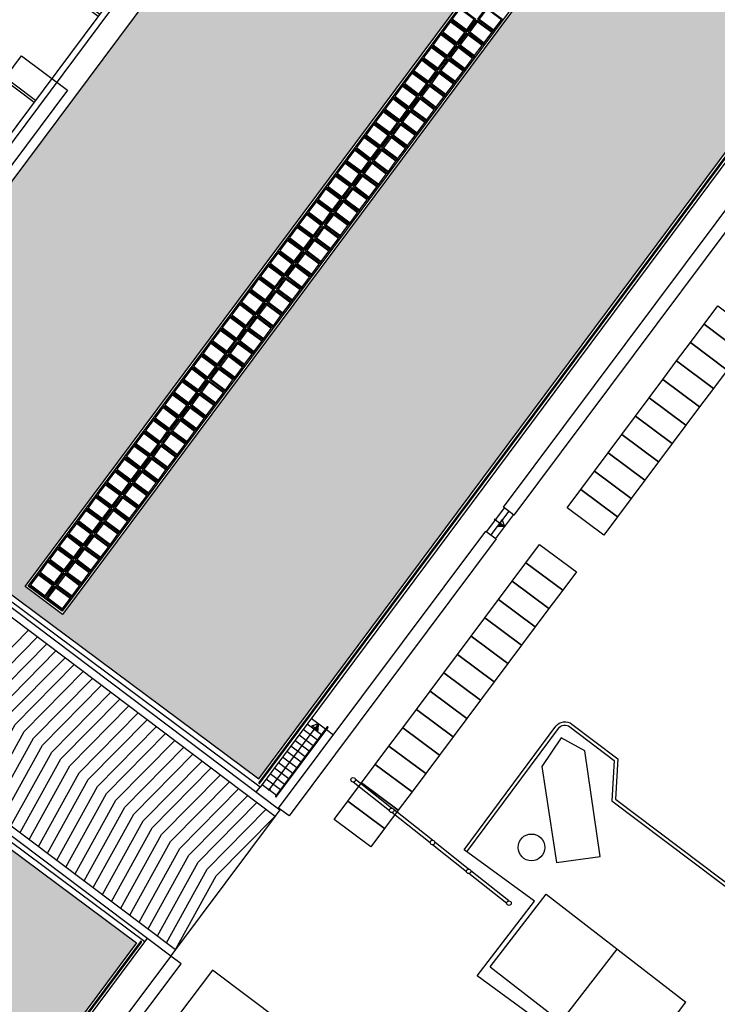
# Model space of a CAD drawing. Units: metres. Extents: x -2520 to -207, y 525 to 2204.
# Drawn here: x -974 to -944, y 935 to 978 of the extents above; entities that cross this region are included whole.
import ezdxf

# ---------------------------------------------------------------- set-up
doc = ezdxf.new("R2010")
doc.units = ezdxf.units.M
doc.header["$LTSCALE"] = 0.02
for name, color, linetype in [('EDIFICI_0', 7, 'Continuous'), ('EDIFICI_A-Campiture', 252, 'Continuous'), ('EDIFICI_A-Simboli', 140, 'Continuous'), ('EDIFICI_AA-Finestre', 4, 'Continuous'), ('EDIFICI_AA-Scale-rampe', 11, 'Continuous'), ('EDIFICI_AA-Viste', 2, 'Continuous'), ('RIL_16_EXT_EDIFICI', 3, 'Continuous'), ('RIL_16_EXT_STRADA', 2, 'Continuous'), ('RIL_16_SCALE_RAMPE', 11, 'Continuous'), ('RIL_16_VISTA', 2, 'Continuous'), ('SDF_PARCHEGGI_DO', 253, 'Continuous'), ('SDF_PARCHEGGI_H', 253, 'Continuous'), ('SDF_PARCHEGGI_MOTO', 253, 'Continuous')]:
    doc.layers.add(name, color=color, linetype=linetype)

# ---------------------------------------------------------------- blocks, each defined once
blk = doc.blocks.new('E_H_AC_COP')
at = {"layer": 'EDIFICI_A-Campiture'}
for points in [[(-14.95, -81.763), (-17.82, -76.449), (-13.596, -74.168), (-10.738, -79.462)], [(-14.862, -81.715), (-17.684, -76.489), (-13.637, -74.304), (-10.825, -79.51)]]:
    blk.add_lwpolyline(points, dxfattribs=at)
blk = doc.blocks.new('Simboli_Freccia_Scale')
at = {"layer": 'EDIFICI_A-Simboli'}
blk.add_hatch(color=256, dxfattribs=at).paths.add_polyline_path([(-0.25, 0), (-0.25, -0.17), (0, 0)], flags=0)
blk.add_lwpolyline([(-0.25, 0), (-0.25, 0.17), (0, 0)], dxfattribs=at)
blk.add_lwpolyline([(-0.25, 0), (-0.25, -0.17), (0, 0)], close=True, dxfattribs=at)
blk = doc.blocks.new('Simboli_Punto_Scale')
at = {"layer": 'EDIFICI_A-Simboli'}
h = blk.add_hatch(color=256, dxfattribs=at)
h.dxf.hatch_style = 1
h.paths.add_polyline_path([(-0.035, 0, 1), (0.035, 0, 1)])
blk.add_circle((0, 0), 0.035, dxfattribs=at)
blk = doc.blocks.new('E_ED_G_ATR')
at = {"layer": 'EDIFICI_A-Campiture'}
h = blk.add_hatch(dxfattribs=at)
h.set_pattern_fill('AR-SAND', color=256, scale=0.015, angle=53.3271)
h.set_pattern_definition([(90.82707, (-0.5126, 2.7085), (-0.6031408, 0.4192006), [0, -0.57912, 0, -0.6477, 0, -0.619125]), (60.8271, (-0.5126, 2.7085), (-0.459689, 1.182997), [0, -0.31242, 0, -0.52197, 0, -0.200025]), (20.8271, (-0.7925, 2.3326), (0.7068968, 0.95292), [0, -0.1905, 0, -0.6858, 0, -0.89535]), (10.8271, (-0.7925, 2.3326), (0.4158435, 1.11834), [0, -0.09525, 0, -0.44958, 0, -0.51435])])
h.paths.add_polyline_path([(-0.307, 4.019), (-1.851, 1.964), (-0.167, 0.71), (1.198, 2.524), (0.257, 3.225), (0.436, 3.466)], flags=17)
h.paths.add_polyline_path([(-5.173, 36.954), (-33.041, -0.47), (-32.447, -0.912), (-32.239, -1.067), (-33.015, -2.11), (-25.175, -7.948), (-24.398, -6.905), (-24.19, -7.06), (3.295, 29.851), (4.932, 28.632), (-22.554, -8.279), (-22.321, -8.452), (-23.097, -9.494), (-16.477, -14.425), (-1.665, 5.466), (0.437, 3.902), (14.269, 22.477)])
h.paths.add_polyline_path([(24.068, 76.223), (0.166, 44.125), (19.608, 29.648), (43.51, 61.746)])
h.paths.add_polyline_path([(11.035, 36.829), (9.399, 38.048), (32.537, 69.119), (34.173, 67.901)], flags=16)
h.paths.add_polyline_path([(11.015, 36.969), (9.539, 38.068), (32.557, 68.979), (33.271, 68.448), (34.033, 67.88)], flags=0)
h.paths.add_polyline_path([(18.568, 47.196), (17.934, 47.667), (18.263, 48.109), (18.897, 47.637)], flags=0)
h.paths.add_polyline_path([(18.986, 47.758), (18.353, 48.229), (18.682, 48.671), (19.315, 48.199)], flags=0)
h.paths.add_polyline_path([(18.478, 47.075), (18.149, 46.634), (17.516, 47.105), (17.845, 47.547)], flags=0)
h.paths.add_polyline_path([(19.405, 48.32), (18.771, 48.791), (19.1, 49.233), (19.734, 48.761)], flags=0)
h.paths.add_polyline_path([(18.06, 46.513), (17.731, 46.072), (17.097, 46.543), (17.426, 46.985)], flags=0)
h.paths.add_polyline_path([(19.823, 48.882), (19.19, 49.353), (19.519, 49.795), (20.152, 49.323)], flags=0)
h.paths.add_polyline_path([(17.641, 45.951), (17.312, 45.51), (16.679, 45.981), (17.007, 46.423)], flags=0)
h.paths.add_polyline_path([(20.242, 49.444), (19.608, 49.916), (19.937, 50.357), (20.571, 49.885)], flags=0)
h.paths.add_polyline_path([(17.223, 45.389), (16.894, 44.947), (16.26, 45.419), (16.589, 45.861)], flags=0)
h.paths.add_polyline_path([(17.806, 47.763), (17.172, 48.235), (17.501, 48.677), (18.135, 48.205)], flags=0)
h.paths.add_polyline_path([(18.224, 48.325), (17.591, 48.797), (17.92, 49.239), (18.553, 48.767)], flags=0)
h.paths.add_polyline_path([(17.716, 47.643), (17.387, 47.201), (16.754, 47.673), (17.083, 48.114)], flags=0)
h.paths.add_polyline_path([(20.66, 50.006), (20.027, 50.478), (20.356, 50.919), (20.989, 50.447)], flags=0)
h.paths.add_polyline_path([(18.643, 48.887), (18.009, 49.359), (18.338, 49.801), (18.972, 49.329)], flags=0)
h.paths.add_polyline_path([(17.298, 47.081), (16.969, 46.639), (16.335, 47.111), (16.664, 47.552)], flags=0)
h.paths.add_polyline_path([(16.804, 44.827), (16.475, 44.385), (15.842, 44.857), (16.17, 45.299)], flags=0)
h.paths.add_polyline_path([(19.061, 49.449), (18.428, 49.921), (18.757, 50.363), (19.39, 49.891)], flags=0)
h.paths.add_polyline_path([(16.879, 46.519), (16.55, 46.077), (15.917, 46.549), (16.246, 46.99)], flags=0)
h.paths.add_polyline_path([(21.079, 50.568), (20.445, 51.04), (20.774, 51.481), (21.408, 51.009)], flags=0)
h.paths.add_polyline_path([(19.48, 50.011), (18.846, 50.483), (19.175, 50.925), (19.809, 50.453)], flags=0)
h.paths.add_polyline_path([(16.461, 45.957), (16.132, 45.515), (15.498, 45.987), (15.827, 46.428)], flags=0)
h.paths.add_polyline_path([(16.386, 44.265), (16.057, 43.823), (15.423, 44.295), (15.752, 44.737)], flags=0)
h.paths.add_polyline_path([(19.898, 50.573), (19.265, 51.045), (19.594, 51.487), (20.227, 51.015)], flags=0)
h.paths.add_polyline_path([(16.042, 45.395), (15.713, 44.953), (15.08, 45.425), (15.409, 45.866)], flags=0)
h.paths.add_polyline_path([(21.497, 51.13), (20.864, 51.602), (21.193, 52.043), (21.826, 51.571)], flags=0)
h.paths.add_polyline_path([(15.967, 43.703), (15.638, 43.261), (15.005, 43.733), (15.333, 44.175)], flags=0)
h.paths.add_polyline_path([(20.317, 51.135), (19.683, 51.607), (20.012, 52.049), (20.646, 51.577)], flags=0)
h.paths.add_polyline_path([(15.624, 44.833), (15.295, 44.391), (14.661, 44.863), (14.99, 45.304)], flags=0)
h.paths.add_polyline_path([(21.916, 51.692), (21.282, 52.164), (21.611, 52.605), (22.245, 52.133)], flags=0)
h.paths.add_polyline_path([(20.735, 51.697), (20.102, 52.169), (20.431, 52.611), (21.064, 52.139)], flags=0)
h.paths.add_polyline_path([(15.549, 43.141), (15.22, 42.699), (14.586, 43.171), (14.915, 43.613)], flags=0)
h.paths.add_polyline_path([(15.205, 44.271), (14.876, 43.829), (14.243, 44.301), (14.572, 44.742)], flags=0)
h.paths.add_polyline_path([(22.334, 52.254), (21.701, 52.726), (22.03, 53.167), (22.663, 52.696)], flags=0)
h.paths.add_polyline_path([(21.154, 52.259), (20.52, 52.731), (20.849, 53.173), (21.483, 52.701)], flags=0)
h.paths.add_polyline_path([(15.13, 42.579), (14.801, 42.137), (14.168, 42.609), (14.496, 43.051)], flags=0)
h.paths.add_polyline_path([(14.787, 43.708), (14.458, 43.267), (13.824, 43.739), (14.153, 44.18)], flags=0)
h.paths.add_polyline_path([(22.753, 52.816), (22.119, 53.288), (22.448, 53.729), (23.082, 53.258)], flags=0)
h.paths.add_polyline_path([(21.572, 52.821), (20.939, 53.293), (21.268, 53.735), (21.901, 53.263)], flags=0)
h.paths.add_polyline_path([(14.368, 43.146), (14.039, 42.705), (13.406, 43.177), (13.734, 43.618)], flags=0)
h.paths.add_polyline_path([(14.712, 42.017), (14.383, 41.575), (13.749, 42.047), (14.078, 42.489)], flags=0)
h.paths.add_polyline_path([(21.991, 53.383), (21.357, 53.855), (21.686, 54.297), (22.32, 53.825)], flags=0)
h.paths.add_polyline_path([(23.171, 53.378), (22.538, 53.85), (22.867, 54.291), (23.5, 53.82)], flags=0)
h.paths.add_polyline_path([(13.95, 42.584), (13.621, 42.143), (12.987, 42.615), (13.316, 43.056)], flags=0)
h.paths.add_polyline_path([(14.293, 41.455), (13.964, 41.013), (13.331, 41.485), (13.659, 41.927)], flags=0)
h.paths.add_polyline_path([(22.409, 53.945), (21.776, 54.417), (22.105, 54.859), (22.738, 54.387)], flags=0)
h.paths.add_polyline_path([(23.59, 53.94), (22.956, 54.412), (23.285, 54.853), (23.919, 54.382)], flags=0)
h.paths.add_polyline_path([(13.531, 42.022), (13.202, 41.581), (12.569, 42.053), (12.897, 42.494)], flags=0)
h.paths.add_polyline_path([(13.875, 40.893), (13.546, 40.451), (12.912, 40.923), (13.241, 41.365)], flags=0)
h.paths.add_polyline_path([(22.828, 54.507), (22.194, 54.979), (22.523, 55.421), (23.157, 54.949)], flags=0)
h.paths.add_polyline_path([(24.008, 54.502), (23.375, 54.974), (23.704, 55.415), (24.337, 54.944)], flags=0)
h.paths.add_polyline_path([(13.113, 41.46), (12.784, 41.019), (12.15, 41.491), (12.479, 41.932)], flags=0)
h.paths.add_polyline_path([(13.456, 40.331), (13.127, 39.889), (12.494, 40.361), (12.822, 40.803)], flags=0)
h.paths.add_polyline_path([(23.246, 55.069), (22.613, 55.541), (22.942, 55.983), (23.575, 55.511)], flags=0)
h.paths.add_polyline_path([(24.427, 55.064), (23.793, 55.536), (24.122, 55.977), (24.756, 55.506)], flags=0)
h.paths.add_polyline_path([(12.694, 40.898), (12.365, 40.457), (11.732, 40.928), (12.06, 41.37)], flags=0)
h.paths.add_polyline_path([(13.038, 39.769), (12.709, 39.327), (12.075, 39.799), (12.404, 40.241)], flags=0)
h.paths.add_polyline_path([(23.665, 55.631), (23.031, 56.103), (23.36, 56.545), (23.994, 56.073)], flags=0)
h.paths.add_polyline_path([(24.845, 55.626), (24.212, 56.098), (24.541, 56.539), (25.174, 56.068)], flags=0)
h.paths.add_polyline_path([(12.276, 40.336), (11.947, 39.895), (11.313, 40.366), (11.642, 40.808)], flags=0)
h.paths.add_polyline_path([(12.619, 39.207), (12.29, 38.765), (11.656, 39.237), (11.985, 39.679)], flags=0)
h.paths.add_polyline_path([(24.083, 56.193), (23.45, 56.665), (23.779, 57.107), (24.412, 56.635)], flags=0)
h.paths.add_polyline_path([(11.857, 39.774), (11.528, 39.333), (10.895, 39.804), (11.223, 40.246)], flags=0)
h.paths.add_polyline_path([(25.264, 56.188), (24.63, 56.66), (24.959, 57.102), (25.593, 56.63)], flags=0)
h.paths.add_polyline_path([(12.201, 38.645), (11.872, 38.203), (11.238, 38.675), (11.567, 39.117)], flags=0)
h.paths.add_polyline_path([(24.502, 56.755), (23.868, 57.227), (24.197, 57.669), (24.831, 57.197)], flags=0)
h.paths.add_polyline_path([(11.439, 39.212), (11.11, 38.771), (10.476, 39.242), (10.805, 39.684)], flags=0)
h.paths.add_polyline_path([(25.682, 56.75), (25.049, 57.222), (25.378, 57.664), (26.011, 57.192)], flags=0)
h.paths.add_polyline_path([(11.782, 38.083), (11.453, 37.641), (10.819, 38.113), (11.148, 38.555)], flags=0)
h.paths.add_polyline_path([(24.92, 57.317), (24.287, 57.789), (24.616, 58.231), (25.249, 57.759)], flags=0)
h.paths.add_polyline_path([(11.02, 38.65), (10.691, 38.209), (10.058, 38.68), (10.386, 39.122)], flags=0)
h.paths.add_polyline_path([(26.101, 57.312), (25.467, 57.784), (25.796, 58.226), (26.43, 57.754)], flags=0)
h.paths.add_polyline_path([(11.364, 37.521), (11.035, 37.079), (10.401, 37.551), (10.73, 37.993)], flags=0)
h.paths.add_polyline_path([(25.339, 57.879), (24.705, 58.351), (25.034, 58.793), (25.668, 58.321)], flags=0)
h.paths.add_polyline_path([(10.602, 38.088), (10.273, 37.647), (9.639, 38.118), (9.968, 38.56)], flags=0)
h.paths.add_polyline_path([(26.519, 57.874), (25.886, 58.346), (26.215, 58.788), (26.848, 58.316)], flags=0)
h.paths.add_polyline_path([(25.757, 58.441), (25.124, 58.913), (25.453, 59.355), (26.086, 58.883)], flags=0)
h.paths.add_polyline_path([(26.938, 58.436), (26.304, 58.908), (26.633, 59.35), (27.267, 58.878)], flags=0)
h.paths.add_polyline_path([(26.176, 59.003), (25.542, 59.475), (25.871, 59.917), (26.505, 59.445)], flags=0)
h.paths.add_polyline_path([(27.356, 58.998), (26.723, 59.47), (27.052, 59.912), (27.685, 59.44)], flags=0)
h.paths.add_polyline_path([(26.594, 59.565), (25.961, 60.037), (26.29, 60.479), (26.923, 60.007)], flags=0)
h.paths.add_polyline_path([(27.775, 59.56), (27.141, 60.032), (27.47, 60.474), (28.104, 60.002)], flags=0)
h.paths.add_polyline_path([(27.013, 60.127), (26.379, 60.599), (26.708, 61.041), (27.342, 60.569)], flags=0)
h.paths.add_polyline_path([(28.193, 60.122), (27.56, 60.594), (27.889, 61.036), (28.522, 60.564)], flags=0)
h.paths.add_polyline_path([(27.431, 60.69), (26.798, 61.161), (27.127, 61.603), (27.76, 61.131)], flags=0)
h.paths.add_polyline_path([(28.612, 60.684), (27.978, 61.156), (28.307, 61.598), (28.941, 61.126)], flags=0)
h.paths.add_polyline_path([(27.85, 61.252), (27.216, 61.723), (27.545, 62.165), (28.179, 61.693)], flags=0)
h.paths.add_polyline_path([(29.03, 61.246), (28.397, 61.718), (28.726, 62.16), (29.359, 61.688)], flags=0)
h.paths.add_polyline_path([(28.268, 61.814), (27.635, 62.285), (27.964, 62.727), (28.597, 62.255)], flags=0)
h.paths.add_polyline_path([(29.449, 61.808), (28.815, 62.28), (29.144, 62.722), (29.778, 62.25)], flags=0)
h.paths.add_polyline_path([(28.687, 62.376), (28.053, 62.847), (28.382, 63.289), (29.016, 62.817)], flags=0)
h.paths.add_polyline_path([(29.867, 62.37), (29.234, 62.842), (29.563, 63.284), (30.196, 62.812)], flags=0)
h.paths.add_polyline_path([(29.105, 62.938), (28.472, 63.409), (28.801, 63.851), (29.434, 63.379)], flags=0)
h.paths.add_polyline_path([(30.286, 62.932), (29.652, 63.404), (29.981, 63.846), (30.615, 63.374)], flags=0)
h.paths.add_polyline_path([(29.524, 63.5), (28.89, 63.971), (29.219, 64.413), (29.853, 63.941)], flags=0)
h.paths.add_polyline_path([(30.704, 63.494), (30.071, 63.966), (30.4, 64.408), (31.033, 63.936)], flags=0)
h.paths.add_polyline_path([(29.942, 64.062), (29.309, 64.533), (29.638, 64.975), (30.271, 64.503)], flags=0)
h.paths.add_polyline_path([(31.123, 64.056), (30.489, 64.528), (30.818, 64.97), (31.452, 64.498)], flags=0)
h.paths.add_polyline_path([(30.361, 64.624), (29.727, 65.096), (30.056, 65.537), (30.69, 65.065)], flags=0)
h.paths.add_polyline_path([(31.541, 64.618), (30.908, 65.09), (31.237, 65.532), (31.87, 65.06)], flags=0)
h.paths.add_polyline_path([(30.779, 65.186), (30.146, 65.658), (30.475, 66.099), (31.108, 65.627)], flags=0)
h.paths.add_polyline_path([(31.96, 65.18), (31.326, 65.652), (31.655, 66.094), (32.289, 65.622)], flags=0)
h.paths.add_polyline_path([(31.198, 65.748), (30.564, 66.22), (30.893, 66.661), (31.527, 66.189)], flags=0)
h.paths.add_polyline_path([(32.378, 65.742), (31.745, 66.214), (32.074, 66.656), (32.707, 66.184)], flags=0)
h.paths.add_polyline_path([(31.616, 66.31), (30.983, 66.782), (31.312, 67.223), (31.945, 66.751)], flags=0)
h.paths.add_polyline_path([(32.797, 66.304), (32.163, 66.776), (32.492, 67.218), (33.126, 66.746)], flags=0)
h.paths.add_polyline_path([(32.035, 66.872), (31.401, 67.344), (31.73, 67.785), (32.364, 67.313)], flags=0)
h.paths.add_polyline_path([(33.215, 66.866), (32.582, 67.338), (32.911, 67.78), (33.544, 67.308)], flags=0)
h.paths.add_polyline_path([(32.453, 67.434), (31.82, 67.906), (32.149, 68.347), (32.782, 67.876)], flags=0)
h.paths.add_polyline_path([(33.634, 67.428), (33, 67.9), (33.329, 68.342), (33.963, 67.87)], flags=0)
h.paths.add_polyline_path([(32.872, 67.996), (32.238, 68.468), (32.567, 68.909), (33.201, 68.438)], flags=0)
h.paths.add_polyline_path([(42.674, 102.926), (28.968, 84.519), (49.232, 69.43), (62.938, 87.837)])
edge = h.paths.add_edge_path(flags=16)
edge.add_arc((50.333, 86.564), 0.65, 0, 360)
edge = h.paths.add_edge_path(flags=16)
edge.add_arc((46.928, 81.992), 0.65, 0, 360)
edge = h.paths.add_edge_path(flags=0)
edge.add_arc((50.333, 86.564), 0.55, 0, 360)
edge = h.paths.add_edge_path(flags=0)
edge.add_arc((46.928, 81.992), 0.55, 0, 360)
edge = h.paths.add_edge_path(flags=0)
edge.add_arc((50.333, 86.564), 0.5, 0, 360)
edge = h.paths.add_edge_path(flags=0)
edge.add_arc((46.928, 81.992), 0.5, 0, 360)
edge = h.paths.add_edge_path(flags=16)
edge.add_arc((44.654, 90.792), 0.65, 0, 360)
edge = h.paths.add_edge_path(flags=16)
edge.add_arc((41.25, 86.22), 0.65, 0, 360)
edge = h.paths.add_edge_path(flags=0)
edge.add_arc((44.654, 90.792), 0.55, 0, 360)
edge = h.paths.add_edge_path(flags=0)
edge.add_arc((41.25, 86.22), 0.55, 0, 360)
edge = h.paths.add_edge_path(flags=0)
edge.add_arc((44.654, 90.792), 0.5, 0, 360)
edge = h.paths.add_edge_path(flags=0)
edge.add_arc((41.25, 86.22), 0.5, 0, 360)
edge = h.paths.add_edge_path(flags=16)
edge.add_arc((53.647, 91.015), 0.65, 0, 360)
edge = h.paths.add_edge_path(flags=0)
edge.add_arc((53.647, 91.015), 0.55, 0, 360)
edge = h.paths.add_edge_path(flags=16)
edge.add_arc((43.584, 77.5), 0.65, 0, 360)
edge = h.paths.add_edge_path(flags=0)
edge.add_arc((53.647, 91.015), 0.5, 0, 360)
edge = h.paths.add_edge_path(flags=0)
edge.add_arc((43.584, 77.5), 0.55, 0, 360)
edge = h.paths.add_edge_path(flags=0)
edge.add_arc((43.584, 77.5), 0.5, 0, 360)
edge = h.paths.add_edge_path(flags=16)
edge.add_arc((54.945, 83.129), 0.65, 0, 360)
edge = h.paths.add_edge_path(flags=16)
edge.add_arc((51.54, 78.558), 0.65, 0, 360)
edge = h.paths.add_edge_path(flags=0)
edge.add_arc((54.945, 83.129), 0.55, 0, 360)
edge = h.paths.add_edge_path(flags=16)
edge.add_arc((47.969, 95.243), 0.65, 0, 360)
edge = h.paths.add_edge_path(flags=0)
edge.add_arc((51.54, 78.558), 0.55, 0, 360)
edge = h.paths.add_edge_path(flags=0)
edge.add_arc((54.945, 83.129), 0.5, 0, 360)
edge = h.paths.add_edge_path(flags=0)
edge.add_arc((51.54, 78.558), 0.5, 0, 360)
edge = h.paths.add_edge_path(flags=0)
edge.add_arc((47.969, 95.243), 0.55, 0, 360)
edge = h.paths.add_edge_path(flags=0)
edge.add_arc((47.969, 95.243), 0.5, 0, 360)
edge = h.paths.add_edge_path(flags=16)
edge.add_arc((37.577, 81.288), 0.95, 0, 360)
edge = h.paths.add_edge_path(flags=0)
edge.add_arc((37.577, 81.288), 0.85, 0, 360)
edge = h.paths.add_edge_path(flags=0)
edge.add_arc((37.577, 81.288), 0.8, 0, 360)
edge = h.paths.add_edge_path(flags=16)
edge.add_arc((58.259, 87.581), 0.65, 0, 360)
edge = h.paths.add_edge_path(flags=16)
edge.add_arc((48.196, 74.066), 0.65, 0, 360)
edge = h.paths.add_edge_path(flags=0)
edge.add_arc((58.259, 87.581), 0.55, 0, 360)
edge = h.paths.add_edge_path(flags=0)
edge.add_arc((58.259, 87.581), 0.5, 0, 360)
edge = h.paths.add_edge_path(flags=0)
edge.add_arc((48.196, 74.066), 0.55, 0, 360)
edge = h.paths.add_edge_path(flags=0)
edge.add_arc((48.196, 74.066), 0.5, 0, 360)
h.paths.add_polyline_path([(48.703, 109.306), (43.735, 102.635), (63.177, 88.158), (72.172, 100.237), (72.168, 101.569)])
edge = h.paths.add_edge_path(flags=16)
edge.add_arc((60.755, 100.559), 0.65, 0, 360)
edge = h.paths.add_edge_path(flags=0)
edge.add_arc((60.755, 100.559), 0.55, 0, 360)
edge = h.paths.add_edge_path(flags=0)
edge.add_arc((60.755, 100.559), 0.5, 0, 360)
edge = h.paths.add_edge_path(flags=16)
edge.add_arc((57.261, 95.867), 0.65, 0, 360)
edge = h.paths.add_edge_path(flags=16)
edge.add_arc((55.196, 104.948), 0.95, 0, 360)
edge = h.paths.add_edge_path(flags=0)
edge.add_arc((57.261, 95.867), 0.55, 0, 360)
edge = h.paths.add_edge_path(flags=0)
edge.add_arc((55.196, 104.948), 0.85, 0, 360)
edge = h.paths.add_edge_path(flags=0)
edge.add_arc((57.261, 95.867), 0.5, 0, 360)
edge = h.paths.add_edge_path(flags=0)
edge.add_arc((55.196, 104.948), 0.8, 0, 360)
edge = h.paths.add_edge_path(flags=16)
edge.add_arc((51.702, 100.256), 0.95, 0, 360)
edge = h.paths.add_edge_path(flags=0)
edge.add_arc((51.702, 100.256), 0.85, 0, 360)
edge = h.paths.add_edge_path(flags=0)
edge.add_arc((51.702, 100.256), 0.8, 0, 360)
edge = h.paths.add_edge_path(flags=16)
edge.add_arc((65.366, 97.125), 0.65, 0, 360)
edge = h.paths.add_edge_path(flags=0)
edge.add_arc((65.366, 97.125), 0.55, 0, 360)
edge = h.paths.add_edge_path(flags=0)
edge.add_arc((65.366, 97.125), 0.5, 0, 360)
edge = h.paths.add_edge_path(flags=16)
edge.add_arc((68.024, 100.694), 0.95, 0, 360)
edge = h.paths.add_edge_path(flags=16)
edge.add_arc((61.873, 92.433), 0.65, 0, 360)
edge = h.paths.add_edge_path(flags=0)
edge.add_arc((68.024, 100.694), 0.85, 0, 360)
edge = h.paths.add_edge_path(flags=0)
edge.add_arc((61.873, 92.433), 0.55, 0, 360)
edge = h.paths.add_edge_path(flags=0)
edge.add_arc((68.024, 100.694), 0.8, 0, 360)
edge = h.paths.add_edge_path(flags=0)
edge.add_arc((61.873, 92.433), 0.5, 0, 360)
at = {"layer": 'EDIFICI_A-Simboli'}
for p, q in [((29.934, 40.972), (30.134, 40.823)), ((20.064, 29.171), (22.065, 31.858))]:
    blk.add_line(p, q, dxfattribs=at)
at = {"layer": 'EDIFICI_AA-Finestre'}
for points in [[(28.053, 62.847), (28.687, 62.376), (29.016, 62.817), (28.382, 63.289)], [(29.234, 62.842), (29.867, 62.37), (30.196, 62.812), (29.563, 63.284)], [(27.635, 62.285), (28.268, 61.814), (28.597, 62.255), (27.964, 62.727)], [(28.815, 62.28), (29.449, 61.808), (29.778, 62.25), (29.144, 62.722)], [(27.216, 61.723), (27.85, 61.252), (28.179, 61.693), (27.545, 62.165)], [(28.397, 61.718), (29.03, 61.246), (29.359, 61.688), (28.726, 62.16)], [(26.798, 61.161), (27.431, 60.69), (27.76, 61.131), (27.127, 61.603)], [(27.978, 61.156), (28.612, 60.684), (28.941, 61.126), (28.307, 61.598)], [(26.379, 60.599), (27.013, 60.127), (27.342, 60.569), (26.708, 61.041)], [(27.56, 60.594), (28.193, 60.122), (28.522, 60.564), (27.889, 61.036)], [(25.961, 60.037), (26.594, 59.565), (26.923, 60.007), (26.29, 60.479)], [(27.141, 60.032), (27.775, 59.56), (28.104, 60.002), (27.47, 60.474)], [(25.542, 59.475), (26.176, 59.003), (26.505, 59.445), (25.871, 59.917)], [(26.723, 59.47), (27.356, 58.998), (27.685, 59.44), (27.052, 59.912)], [(25.124, 58.913), (25.757, 58.441), (26.086, 58.883), (25.453, 59.355)], [(26.304, 58.908), (26.938, 58.436), (27.267, 58.878), (26.633, 59.35)], [(24.705, 58.351), (25.339, 57.879), (25.668, 58.321), (25.034, 58.793)], [(25.886, 58.346), (26.519, 57.874), (26.848, 58.316), (26.215, 58.788)], [(24.287, 57.789), (24.92, 57.317), (25.249, 57.759), (24.616, 58.231)], [(25.467, 57.784), (26.101, 57.312), (26.43, 57.754), (25.796, 58.226)], [(23.868, 57.227), (24.502, 56.755), (24.831, 57.197), (24.197, 57.669)], [(25.049, 57.222), (25.682, 56.75), (26.011, 57.192), (25.378, 57.664)], [(23.45, 56.665), (24.083, 56.193), (24.412, 56.635), (23.779, 57.107)], [(24.63, 56.66), (25.264, 56.188), (25.593, 56.63), (24.959, 57.102)], [(23.031, 56.103), (23.665, 55.631), (23.994, 56.073), (23.36, 56.545)], [(24.212, 56.098), (24.845, 55.626), (25.174, 56.068), (24.541, 56.539)], [(22.613, 55.541), (23.246, 55.069), (23.575, 55.511), (22.942, 55.983)], [(23.793, 55.536), (24.427, 55.064), (24.756, 55.506), (24.122, 55.977)], [(22.194, 54.979), (22.828, 54.507), (23.157, 54.949), (22.523, 55.421)], [(23.375, 54.974), (24.008, 54.502), (24.337, 54.944), (23.704, 55.415)], [(21.776, 54.417), (22.409, 53.945), (22.738, 54.387), (22.105, 54.859)], [(22.956, 54.412), (23.59, 53.94), (23.919, 54.382), (23.285, 54.853)], [(21.357, 53.855), (21.991, 53.383), (22.32, 53.825), (21.686, 54.297)], [(22.538, 53.85), (23.171, 53.378), (23.5, 53.82), (22.867, 54.291)], [(20.939, 53.293), (21.572, 52.821), (21.901, 53.263), (21.268, 53.735)], [(22.119, 53.288), (22.753, 52.816), (23.082, 53.258), (22.448, 53.729)], [(20.52, 52.731), (21.154, 52.259), (21.483, 52.701), (20.849, 53.173)], [(21.701, 52.726), (22.334, 52.254), (22.663, 52.696), (22.03, 53.167)], [(20.102, 52.169), (20.735, 51.697), (21.064, 52.139), (20.431, 52.611)], [(21.282, 52.164), (21.916, 51.692), (22.245, 52.133), (21.611, 52.605)], [(19.683, 51.607), (20.317, 51.135), (20.646, 51.577), (20.012, 52.049)], [(20.864, 51.602), (21.497, 51.13), (21.826, 51.571), (21.193, 52.043)], [(19.265, 51.045), (19.898, 50.573), (20.227, 51.015), (19.594, 51.487)], [(20.445, 51.04), (21.079, 50.568), (21.408, 51.009), (20.774, 51.481)], [(18.846, 50.483), (19.48, 50.011), (19.809, 50.453), (19.175, 50.925)], [(20.027, 50.478), (20.66, 50.006), (20.989, 50.447), (20.356, 50.919)], [(18.428, 49.921), (19.061, 49.449), (19.39, 49.891), (18.757, 50.363)], [(19.608, 49.916), (20.242, 49.444), (20.571, 49.885), (19.937, 50.357)], [(18.009, 49.359), (18.643, 48.887), (18.972, 49.329), (18.338, 49.801)], [(19.19, 49.353), (19.823, 48.882), (20.152, 49.323), (19.519, 49.795)], [(17.591, 48.797), (18.224, 48.325), (18.553, 48.767), (17.92, 49.239)], [(18.771, 48.791), (19.405, 48.32), (19.734, 48.761), (19.1, 49.233)], [(17.172, 48.235), (17.806, 47.763), (18.135, 48.205), (17.501, 48.677)], [(18.353, 48.229), (18.986, 47.758), (19.315, 48.199), (18.682, 48.671)], [(16.754, 47.673), (17.387, 47.201), (17.716, 47.643), (17.083, 48.114)], [(17.934, 47.667), (18.568, 47.196), (18.897, 47.637), (18.263, 48.109)], [(16.335, 47.111), (16.969, 46.639), (17.298, 47.081), (16.664, 47.552)], [(17.516, 47.105), (18.149, 46.634), (18.478, 47.075), (17.845, 47.547)], [(15.917, 46.549), (16.55, 46.077), (16.879, 46.519), (16.246, 46.99)], [(17.097, 46.543), (17.731, 46.072), (18.06, 46.513), (17.426, 46.985)], [(15.498, 45.987), (16.132, 45.515), (16.461, 45.957), (15.827, 46.428)], [(16.679, 45.981), (17.312, 45.51), (17.641, 45.951), (17.007, 46.423)], [(15.08, 45.425), (15.713, 44.953), (16.042, 45.395), (15.409, 45.866)], [(16.26, 45.419), (16.894, 44.947), (17.223, 45.389), (16.589, 45.861)], [(14.661, 44.863), (15.295, 44.391), (15.624, 44.833), (14.99, 45.304)], [(15.842, 44.857), (16.475, 44.385), (16.804, 44.827), (16.17, 45.299)], [(14.243, 44.301), (14.876, 43.829), (15.205, 44.271), (14.572, 44.742)], [(15.423, 44.295), (16.057, 43.823), (16.386, 44.265), (15.752, 44.737)], [(13.824, 43.739), (14.458, 43.267), (14.787, 43.708), (14.153, 44.18)], [(15.005, 43.733), (15.638, 43.261), (15.967, 43.703), (15.333, 44.175)], [(13.406, 43.177), (14.039, 42.705), (14.368, 43.146), (13.734, 43.618)], [(14.586, 43.171), (15.22, 42.699), (15.549, 43.141), (14.915, 43.613)], [(12.987, 42.615), (13.621, 42.143), (13.95, 42.584), (13.316, 43.056)], [(14.168, 42.609), (14.801, 42.137), (15.13, 42.579), (14.496, 43.051)], [(12.569, 42.053), (13.202, 41.581), (13.531, 42.022), (12.897, 42.494)], [(13.749, 42.047), (14.383, 41.575), (14.712, 42.017), (14.078, 42.489)], [(12.15, 41.491), (12.784, 41.019), (13.113, 41.46), (12.479, 41.932)], [(13.331, 41.485), (13.964, 41.013), (14.293, 41.455), (13.659, 41.927)], [(11.732, 40.928), (12.365, 40.457), (12.694, 40.898), (12.06, 41.37)], [(12.912, 40.923), (13.546, 40.451), (13.875, 40.893), (13.241, 41.365)], [(11.313, 40.366), (11.947, 39.895), (12.276, 40.336), (11.642, 40.808)], [(12.494, 40.361), (13.127, 39.889), (13.456, 40.331), (12.822, 40.803)], [(10.895, 39.804), (11.528, 39.333), (11.857, 39.774), (11.223, 40.246)], [(12.075, 39.799), (12.709, 39.327), (13.038, 39.769), (12.404, 40.241)], [(10.476, 39.242), (11.11, 38.771), (11.439, 39.212), (10.805, 39.684)], [(11.656, 39.237), (12.29, 38.765), (12.619, 39.207), (11.985, 39.679)], [(10.058, 38.68), (10.691, 38.209), (11.02, 38.65), (10.386, 39.122)], [(11.238, 38.675), (11.872, 38.203), (12.201, 38.645), (11.567, 39.117)], [(9.639, 38.118), (10.273, 37.647), (10.602, 38.088), (9.968, 38.56)], [(10.819, 38.113), (11.453, 37.641), (11.782, 38.083), (11.148, 38.555)], [(10.401, 37.551), (11.035, 37.079), (11.364, 37.521), (10.73, 37.993)]]:
    blk.add_lwpolyline(points, close=True, dxfattribs=at)
at = {"layer": 'EDIFICI_AA-Scale-rampe'}
for p, q in [((30.322, 41.494), (29.546, 40.451)), ((30.523, 41.344), (29.746, 40.302)), ((30.723, 41.195), (29.947, 40.152)), ((21.901, 32.291), (22.527, 31.826)), ((21.722, 32.051), (22.348, 31.585)), ((21.364, 31.57), (21.989, 31.104)), ((21.543, 31.81), (22.168, 31.344)), ((21.005, 31.088), (21.631, 30.623)), ((21.184, 31.329), (21.81, 30.863)), ((20.647, 30.607), (21.273, 30.141)), ((20.826, 30.848), (21.452, 30.382)), ((20.289, 30.126), (20.914, 29.66)), ((20.468, 30.367), (21.093, 29.901)), ((20.109, 29.885), (20.735, 29.419)), ((19.751, 29.404), (20.377, 28.938)), ((19.93, 29.645), (20.556, 29.179))]:
    blk.add_line(p, q, dxfattribs=at)
blk.add_lwpolyline([(22.627, 31.876, 1), (22.586, 31.906), (20.347, 28.898, 1), (20.387, 28.868)], format="xyb", close=True, dxfattribs=at)
at = {"layer": 'EDIFICI_AA-Viste'}
for p, q in [((0.166, 44.125), (24.068, 76.223)), ((22.567, 31.796), (22.868, 31.572))]:
    blk.add_line(p, q, dxfattribs=at)
for points in [[(43.874, 61.799), (19.661, 29.284), (-1.02, 44.684), (23.193, 77.199)], [(43.51, 61.746), (23.246, 76.835), (-0.656, 44.737), (19.608, 29.648)], [(11.035, 36.829), (9.399, 38.048), (32.537, 69.119), (34.173, 67.901)], [(11.015, 36.969), (9.539, 38.068), (32.557, 68.979), (34.033, 67.88)], [(44.883, 61.048), (45.019, 60.946), (45.093, 61.047), (45.414, 60.808), (45.34, 60.708), (30.751, 41.174), (30.294, 41.515)], [(20.474, 28.367), (29.516, 40.473), (29.973, 40.133), (20.932, 28.026)]]:
    blk.add_lwpolyline(points, close=True, dxfattribs=at)
for points in [[(27.983, 62.837), (28.697, 62.306), (29.086, 62.828), (28.372, 63.359)], [(29.878, 62.3), (29.164, 62.832), (29.552, 63.354), (30.266, 62.822)], [(27.565, 62.275), (28.279, 61.744), (28.667, 62.266), (27.953, 62.797)], [(29.459, 61.738), (28.745, 62.27), (29.134, 62.792), (29.848, 62.26)], [(27.146, 61.713), (27.86, 61.182), (28.249, 61.703), (27.535, 62.235)], [(29.041, 61.176), (28.327, 61.708), (28.715, 62.23), (29.429, 61.698)], [(26.728, 61.151), (27.442, 60.62), (27.83, 61.141), (27.116, 61.673)], [(28.622, 60.614), (27.908, 61.146), (28.297, 61.668), (29.011, 61.136)], [(26.309, 60.589), (27.023, 60.058), (27.412, 60.579), (26.698, 61.111)], [(28.204, 60.052), (27.49, 60.584), (27.878, 61.106), (28.592, 60.574)], [(25.891, 60.027), (26.605, 59.496), (26.993, 60.017), (26.279, 60.549)], [(27.785, 59.49), (27.071, 60.022), (27.46, 60.544), (28.174, 60.012)], [(25.472, 59.465), (26.186, 58.933), (26.575, 59.455), (25.861, 59.987)], [(27.367, 58.928), (26.653, 59.46), (27.041, 59.982), (27.755, 59.45)], [(25.054, 58.903), (25.768, 58.371), (26.156, 58.893), (25.442, 59.425)], [(26.948, 58.366), (26.234, 58.898), (26.623, 59.42), (27.337, 58.888)], [(24.635, 58.341), (25.349, 57.809), (25.738, 58.331), (25.024, 58.863)], [(26.53, 57.804), (25.816, 58.336), (26.204, 58.858), (26.918, 58.326)], [(24.217, 57.779), (24.931, 57.247), (25.319, 57.769), (24.605, 58.301)], [(26.111, 57.242), (25.397, 57.774), (25.786, 58.296), (26.5, 57.764)], [(23.798, 57.217), (24.512, 56.685), (24.901, 57.207), (24.187, 57.739)], [(25.693, 56.68), (24.979, 57.212), (25.367, 57.733), (26.081, 57.202)], [(23.38, 56.655), (24.094, 56.123), (24.482, 56.645), (23.768, 57.177)], [(25.274, 56.118), (24.56, 56.65), (24.949, 57.171), (25.663, 56.64)], [(22.961, 56.093), (23.675, 55.561), (24.064, 56.083), (23.35, 56.615)], [(24.856, 55.556), (24.142, 56.088), (24.53, 56.609), (25.244, 56.078)], [(22.543, 55.531), (23.257, 54.999), (23.645, 55.521), (22.931, 56.053)], [(24.437, 54.994), (23.723, 55.526), (24.112, 56.047), (24.826, 55.516)], [(22.124, 54.969), (22.838, 54.437), (23.227, 54.959), (22.513, 55.491)], [(24.019, 54.432), (23.305, 54.963), (23.693, 55.485), (24.407, 54.954)], [(21.706, 54.407), (22.42, 53.875), (22.808, 54.397), (22.094, 54.929)], [(23.6, 53.87), (22.886, 54.401), (23.275, 54.923), (23.989, 54.392)], [(21.287, 53.845), (22.001, 53.313), (22.39, 53.835), (21.676, 54.367)], [(23.182, 53.308), (22.468, 53.839), (22.856, 54.361), (23.57, 53.83)], [(20.869, 53.283), (21.583, 52.751), (21.971, 53.273), (21.257, 53.805)], [(22.763, 52.746), (22.049, 53.277), (22.438, 53.799), (23.152, 53.268)], [(20.45, 52.721), (21.164, 52.189), (21.553, 52.711), (20.839, 53.243)], [(22.345, 52.184), (21.631, 52.715), (22.019, 53.237), (22.733, 52.706)], [(20.032, 52.159), (20.746, 51.627), (21.134, 52.149), (20.42, 52.681)], [(21.926, 51.622), (21.212, 52.153), (21.601, 52.675), (22.315, 52.144)], [(19.613, 51.597), (20.327, 51.065), (20.716, 51.587), (20.002, 52.119)], [(21.508, 51.06), (20.794, 51.591), (21.182, 52.113), (21.896, 51.582)], [(19.195, 51.035), (19.909, 50.503), (20.297, 51.025), (19.583, 51.557)], [(21.089, 50.498), (20.375, 51.029), (20.764, 51.551), (21.478, 51.02)], [(18.776, 50.473), (19.49, 49.941), (19.879, 50.463), (19.165, 50.995)], [(20.67, 49.936), (19.957, 50.467), (20.345, 50.989), (21.059, 50.458)], [(18.358, 49.911), (19.072, 49.379), (19.46, 49.901), (18.746, 50.433)], [(20.252, 49.374), (19.538, 49.905), (19.927, 50.427), (20.641, 49.896)], [(17.939, 49.349), (18.653, 48.817), (19.042, 49.339), (18.328, 49.871)], [(19.833, 48.812), (19.12, 49.343), (19.508, 49.865), (20.222, 49.334)], [(17.521, 48.787), (18.235, 48.255), (18.623, 48.777), (17.909, 49.308)], [(19.415, 48.25), (18.701, 48.781), (19.09, 49.303), (19.804, 48.772)], [(17.102, 48.225), (17.816, 47.693), (18.205, 48.215), (17.491, 48.746)], [(18.996, 47.688), (18.283, 48.219), (18.671, 48.741), (19.385, 48.21)], [(16.684, 47.663), (17.397, 47.131), (17.786, 47.653), (17.072, 48.184)], [(18.578, 47.126), (17.864, 47.657), (18.253, 48.179), (18.967, 47.648)], [(16.265, 47.101), (16.979, 46.569), (17.368, 47.091), (16.654, 47.622)], [(18.159, 46.564), (17.446, 47.095), (17.834, 47.617), (18.548, 47.086)], [(15.847, 46.538), (16.56, 46.007), (16.949, 46.529), (16.235, 47.06)], [(17.741, 46.002), (17.027, 46.533), (17.416, 47.055), (18.13, 46.523)], [(15.428, 45.976), (16.142, 45.445), (16.531, 45.967), (15.817, 46.498)], [(17.322, 45.44), (16.609, 45.971), (16.997, 46.493), (17.711, 45.961)], [(15.01, 45.414), (15.723, 44.883), (16.112, 45.405), (15.398, 45.936)], [(16.904, 44.878), (16.19, 45.409), (16.579, 45.931), (17.293, 45.399)], [(14.591, 44.852), (15.305, 44.321), (15.694, 44.843), (14.98, 45.374)], [(16.485, 44.315), (15.772, 44.847), (16.16, 45.369), (16.874, 44.837)], [(14.173, 44.29), (14.886, 43.759), (15.275, 44.281), (14.561, 44.812)], [(16.067, 43.753), (15.353, 44.285), (15.742, 44.807), (16.456, 44.275)], [(13.754, 43.728), (14.468, 43.197), (14.857, 43.719), (14.143, 44.25)], [(15.648, 43.191), (14.935, 43.723), (15.323, 44.245), (16.037, 43.713)], [(13.336, 43.166), (14.049, 42.635), (14.438, 43.157), (13.724, 43.688)], [(15.23, 42.629), (14.516, 43.161), (14.905, 43.683), (15.619, 43.151)], [(12.917, 42.604), (13.631, 42.073), (14.02, 42.595), (13.306, 43.126)], [(14.811, 42.067), (14.098, 42.599), (14.486, 43.121), (15.2, 42.589)], [(12.499, 42.042), (13.212, 41.511), (13.601, 42.033), (12.887, 42.564)], [(14.393, 41.505), (13.679, 42.037), (14.068, 42.559), (14.782, 42.027)], [(12.08, 41.48), (12.794, 40.949), (13.183, 41.471), (12.469, 42.002)], [(13.974, 40.943), (13.261, 41.475), (13.649, 41.997), (14.363, 41.465)], [(11.662, 40.918), (12.375, 40.387), (12.764, 40.909), (12.05, 41.44)], [(13.556, 40.381), (12.842, 40.913), (13.231, 41.435), (13.945, 40.903)], [(11.243, 40.356), (11.957, 39.825), (12.346, 40.347), (11.632, 40.878)], [(13.137, 39.819), (12.424, 40.351), (12.812, 40.873), (13.526, 40.341)], [(10.825, 39.794), (11.538, 39.263), (11.927, 39.785), (11.213, 40.316)], [(12.719, 39.257), (12.005, 39.789), (12.394, 40.311), (13.108, 39.779)], [(10.406, 39.232), (11.12, 38.701), (11.509, 39.223), (10.795, 39.754)], [(12.3, 38.695), (11.587, 39.227), (11.975, 39.749), (12.689, 39.217)], [(9.988, 38.67), (10.701, 38.139), (11.09, 38.661), (10.376, 39.192)], [(11.882, 38.133), (11.168, 38.665), (11.557, 39.187), (12.27, 38.655)], [(9.569, 38.108), (10.283, 37.577), (10.672, 38.098), (9.958, 38.63)], [(11.463, 37.571), (10.75, 38.103), (11.138, 38.625), (11.852, 38.093)], [(-32.447, -0.912), (-33.863, 0.143), (-5.995, 37.567), (14.269, 22.477), (0.437, 3.902), (-1.665, 5.466), (-16.65, -14.657), (-23.271, -9.727), (-22.321, -8.452), (-22.554, -8.279), (-23.676, -9.786), (-16.59, -15.063), (-1.641, 5.012), (0.436, 3.466), (14.633, 22.53), (-6.048, 37.93), (-34.227, 0.089), (-32.602, -1.12)], [(11.045, 37.009), (10.331, 37.541), (10.72, 38.063), (11.433, 37.531)], [(-15.384, -13.443), (-14.133, -14.375), (-2.133, 1.589), (0, 0), (16.218, 21.562), (15.77, 21.898), (1.498, 2.924), (0.556, 3.626)]]:
    blk.add_lwpolyline(points, dxfattribs=at)
for points in [[(19.615, 29.481, 1), (19.655, 29.451), (43.712, 61.758, 1), (43.672, 61.787)], [(-22.52, -8.434), (-23.449, -9.682, 0.414214), (-23.428, -9.822), (-16.695, -14.835, 0.414214), (-16.555, -14.815), (-1.678, 5.164, -0.414214), (-1.608, 5.175), (0.361, 3.708, 0.414214), (0.501, 3.729), (14.486, 22.509, 1), (14.446, 22.539), (0.461, 3.759, -0.414214), (0.391, 3.748), (-1.578, 5.215, 0.414214), (-1.718, 5.194), (-16.595, -14.785, -0.414214), (-16.665, -14.795), (-23.399, -9.781, -0.414214), (-23.409, -9.712), (-22.48, -8.464, 1.000018)]]:
    blk.add_lwpolyline(points, format="xyb", close=True, dxfattribs=at)
at = {"layer": 'EDIFICI_A-Simboli'}
for name, p, rotation in [('Simboli_Punto_Scale', (29.934, 40.972), 323.3270719457942), ('Simboli_Freccia_Scale', (30.335, 40.674), 323.3270719483543), ('Simboli_Freccia_Scale', (22.214, 32.059), 53.32707195316635), ('Simboli_Punto_Scale', (20.064, 29.171), 323.3270719457942)]:
    blk.add_blockref(name, p, dxfattribs=dict(at, rotation=rotation))

msp = doc.modelspace()

# ---------------------------------------------------------------- linework, layer by layer
at = {"layer": 'RIL_16_EXT_EDIFICI'}
for p, q in [((-953.696, 936.492), (-951.245, 939.66)), ((-951.245, 939.66), (-945.153, 934.94)), ((-948.154, 937.265), (-950.606, 934.099)), ((-953.696, 936.492), (-947.568, 931.746)), ((-947.568, 931.746), (-945.153, 934.94))]:
    msp.add_line(p, q, dxfattribs=at)
at = {"layer": 'RIL_16_EXT_EDIFICI', "ltscale": 0.1}
msp.add_lwpolyline([(-950.599, 946.501), (-951.439, 945.24), (-950.797, 941.055), (-948.882, 941.305), (-949.556, 945.926)], close=True, dxfattribs=at)
msp.add_circle((-951.888, 941.707), 0.586, dxfattribs=at)
at = {"layer": 'RIL_16_EXT_STRADA'}
for p, q in [((-958.088, 943.311), (-959.672, 944.563)), ((-957.996, 943.43), (-959.577, 944.68)), ((-956.31, 941.902), (-957.986, 943.23)), ((-956.218, 942.021), (-957.891, 943.347)), ((-954.731, 940.646), (-956.208, 941.821)), ((-954.64, 940.765), (-956.113, 941.938)), ((-952.968, 939.252), (-954.629, 940.565)), ((-952.877, 939.371), (-954.534, 940.681)), ((-954.256, 936.102), (-951.759, 939.357)), ((-945.449, 929.644), (-954.256, 936.102))]:
    msp.add_line(p, q, dxfattribs=at)
for points in [[(-954.829, 941.598), (-950.826, 946.999, -0.418076), (-950.121, 947.1), (-948.12, 945.575), (-948.22, 943.818), (-938.989, 936.857), (-932.705, 939.932), (-931.283, 938.941)], [(-954.709, 941.508), (-950.706, 946.91, -0.418076), (-950.212, 946.98), (-948.274, 945.504), (-948.374, 943.746), (-939.006, 936.682), (-932.718, 939.758), (-931.373, 938.821)]]:
    msp.add_lwpolyline(points, format="xyb", dxfattribs=at)
msp.add_lwpolyline([(-951.759, 939.357), (-954.829, 941.598)], dxfattribs=at)
for centre in [(-959.676, 944.663), (-957.99, 943.33), (-956.212, 941.921), (-954.633, 940.665), (-952.87, 939.271)]:
    msp.add_circle(centre, 0.1, dxfattribs=at)
at = {"layer": 'RIL_16_SCALE_RAMPE'}
msp.add_line((-963.078, 943.075), (-967.427, 937.245), dxfattribs=at)
for points in [[(-978.215, 945.359), (-976.436, 948.582), (-973.856, 951.203)], [(-977.816, 945.059), (-976.036, 948.282), (-973.457, 950.902)], [(-977.416, 944.758), (-975.637, 947.981), (-973.057, 950.601)], [(-977.017, 944.458), (-975.238, 947.68), (-972.658, 950.299)], [(-976.617, 944.157), (-974.838, 947.379), (-972.259, 949.998)], [(-976.217, 943.857), (-974.439, 947.078), (-971.86, 949.697)], [(-975.818, 943.556), (-974.039, 946.778), (-971.461, 949.396)], [(-975.418, 943.256), (-973.64, 946.477), (-971.062, 949.095)], [(-975.019, 942.955), (-973.241, 946.176), (-970.662, 948.794)], [(-974.619, 942.655), (-972.841, 945.875), (-970.263, 948.493)], [(-974.22, 942.354), (-972.442, 945.574), (-969.864, 948.192)], [(-973.82, 942.054), (-972.042, 945.274), (-969.465, 947.891)], [(-973.421, 941.753), (-971.643, 944.973), (-969.066, 947.59)], [(-973.021, 941.453), (-971.244, 944.672), (-968.666, 947.289)], [(-972.622, 941.152), (-970.844, 944.371), (-968.267, 946.988)], [(-972.222, 940.852), (-970.445, 944.07), (-967.868, 946.687)], [(-971.822, 940.551), (-970.045, 943.77), (-967.469, 946.386)], [(-971.423, 940.251), (-969.646, 943.469), (-967.07, 946.085)], [(-971.023, 939.95), (-969.247, 943.168), (-966.671, 945.784)], [(-970.624, 939.649), (-968.847, 942.867), (-966.271, 945.483)], [(-970.224, 939.349), (-968.448, 942.566), (-965.872, 945.182)], [(-969.825, 939.048), (-968.049, 942.266), (-965.473, 944.881)], [(-969.425, 938.748), (-967.649, 941.965), (-965.074, 944.58)], [(-969.026, 938.447), (-967.25, 941.664), (-964.675, 944.279)], [(-968.626, 938.147), (-966.85, 941.363), (-964.276, 943.978)], [(-968.226, 937.846), (-966.451, 941.062), (-963.876, 943.677)], [(-967.827, 937.546), (-966.052, 940.762), (-963.477, 943.376)], [(-967.427, 937.245), (-965.652, 940.461), (-963.078, 943.075)]]:
    msp.add_lwpolyline(points, dxfattribs=at)
at = {"layer": 'RIL_16_VISTA'}
for p, q in [((-988.121, 961.961), (-963.078, 943.075)), ((-987.917, 962.233), (-962.873, 943.346)), ((-992.518, 956.117), (-967.427, 937.245)), ((-992.723, 955.845), (-967.632, 936.974)), ((-963.905, 944.124), (-963.743, 944.342)), ((-962.93, 943.425), (-962.948, 943.402)), ((-962.873, 943.346), (-963.078, 943.075)), ((-968.772, 937.59), (-968.657, 937.745)), ((-967.632, 936.974), (-967.635, 936.958)), ((-967.427, 937.245), (-967.632, 936.974))]:
    msp.add_line(p, q, dxfattribs=at)
at = {"layer": 'SDF_PARCHEGGI_DO'}
msp.add_lwpolyline([(-975.142, 970.789), (-977.147, 972.282), (-974.161, 976.292), (-972.156, 974.799)], close=True, dxfattribs=at)
at = {"layer": 'SDF_PARCHEGGI_H'}
msp.add_lwpolyline([(-968.83, 932.354), (-965.836, 930.096), (-962.825, 934.088), (-965.82, 936.346)], close=True, dxfattribs=at)
at = {"layer": 'SDF_PARCHEGGI_MOTO'}
for points in [[(-943.755, 965.365), (-942.152, 964.169), (-942.75, 963.367), (-944.353, 964.564)], [(-944.353, 964.564), (-942.75, 963.367), (-943.348, 962.566), (-944.951, 963.762)], [(-944.951, 963.762), (-943.348, 962.566), (-943.947, 961.764), (-945.549, 962.961)], [(-945.549, 962.961), (-943.947, 961.764), (-944.545, 960.963), (-946.147, 962.159)], [(-946.147, 962.159), (-944.545, 960.963), (-945.143, 960.162), (-946.746, 961.358)], [(-946.746, 961.358), (-945.143, 960.162), (-945.741, 959.36), (-947.344, 960.557)], [(-947.344, 960.557), (-945.741, 959.36), (-946.339, 958.559), (-947.942, 959.755)], [(-947.942, 959.755), (-946.339, 958.559), (-946.937, 957.758), (-948.54, 958.954)], [(-948.54, 958.954), (-946.937, 957.758), (-947.536, 956.956), (-949.138, 958.153)], [(-949.138, 958.153), (-947.536, 956.956), (-948.134, 956.155), (-949.736, 957.351)], [(-949.736, 957.351), (-948.134, 956.155), (-948.732, 955.354), (-950.335, 956.55)], [(-951.531, 954.947), (-949.928, 953.751), (-950.526, 952.949), (-952.129, 954.146)], [(-952.129, 954.146), (-950.526, 952.949), (-951.125, 952.148), (-952.727, 953.344)], [(-952.727, 953.344), (-951.125, 952.148), (-951.723, 951.347), (-953.326, 952.543)], [(-953.326, 952.543), (-951.723, 951.347), (-952.321, 950.545), (-953.924, 951.742)], [(-953.924, 951.742), (-952.321, 950.545), (-952.919, 949.744), (-954.522, 950.94)], [(-954.522, 950.94), (-952.919, 949.744), (-953.517, 948.943), (-955.12, 950.139)], [(-955.12, 950.139), (-953.517, 948.943), (-954.115, 948.141), (-955.718, 949.338)], [(-955.718, 949.338), (-954.115, 948.141), (-954.714, 947.34), (-956.316, 948.536)], [(-956.316, 948.536), (-954.714, 947.34), (-955.312, 946.539), (-956.915, 947.735)], [(-956.915, 947.735), (-955.312, 946.539), (-955.91, 945.737), (-957.513, 946.934)], [(-957.513, 946.934), (-955.91, 945.737), (-956.508, 944.936), (-958.111, 946.132)], [(-958.111, 946.132), (-956.508, 944.936), (-957.106, 944.134), (-958.709, 945.331)], [(-958.709, 945.331), (-957.106, 944.134), (-957.705, 943.333), (-959.307, 944.529)], [(-959.307, 944.529), (-957.705, 943.333), (-958.303, 942.532), (-959.905, 943.728)], [(-959.905, 943.728), (-958.303, 942.532), (-958.901, 941.73), (-960.504, 942.927)]]:
    msp.add_lwpolyline(points, close=True, dxfattribs=at)

# ---------------------------------------------------------------- block references
at = {"layer": 'EDIFICI_0'}
for name, p, rotation in [('E_H_AC_COP', (-994.154, 1054.799), 24.67000000053575), ('E_ED_G_ATR', (-983.408, 915.061), 359.9929280530755), ('E_ED_G_ATR', (-983.408, 915.061), 359.9929280530756)]:
    msp.add_blockref(name, p, dxfattribs=dict(at, rotation=rotation))

doc.saveas('drawing.dxf')
